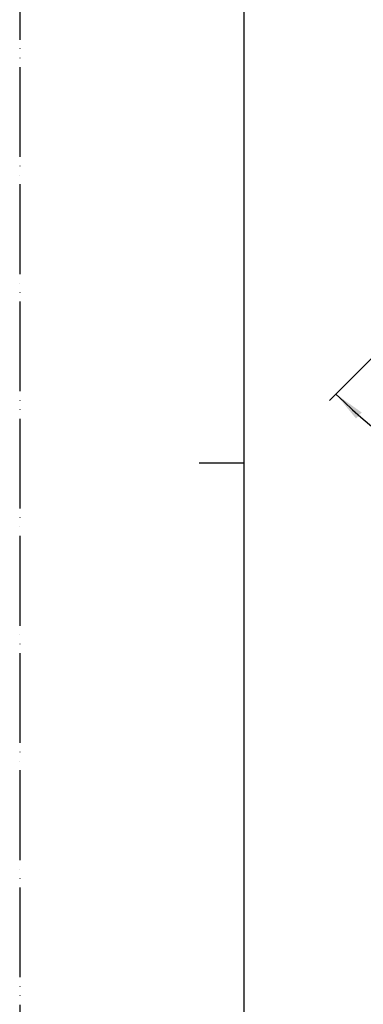
# Model space of a CAD drawing. Units: millimetres. Extents: x 0 to 840, y 0 to 1188.
# Drawn here: x 0 to 153, y 353 to 792 of the extents above; entities that cross this region are included whole.
import ezdxf

# ---------------------------------------------------------------- set-up
doc = ezdxf.new("R2010")
doc.units = ezdxf.units.MM
doc.linetypes.add('PHANTOM', pattern=[13, 10, -1, 0, -1, 0, -1])
doc.layers.add('1', color=7, linetype='Continuous')
doc.styles.add('CONVERTER_12', font='txt.shx', dxfattribs={"width": 0.9})
doc.dimstyles.new('ME10_DIM_24', dxfattribs={"dimtxt": 14, "dimasz": 14, "dimexe": 4, "dimexo": 0, "dimgap": 4, "dimtad": 1, "dimdsep": 46, "dimtxsty": 'CONVERTER_12', "dimsah": 1, "dimcen": 0.09, "dimclrd": 2, "dimclre": 2, "dimclrt": 7, "dimadec": 0, "dimazin": 0, "dimtfac": 1, "dimtdec": 4, "dimtix": 1, "dimtmove": 0, "dimatfit": 3, "dimfxl": 1, "dimtolj": 1, "dimtzin": 0, "dimarcsym": 0})

# ---------------------------------------------------------------- blocks, each defined once
blk = doc.blocks.new('開示A4')
at = {"layer": '1', "color": 4, "linetype": 'PHANTOM'}
blk.add_line((0, 297), (0, 0), dxfattribs=at)
at = {"layer": '1', "color": 7, "linetype": 'Continuous'}
for p, q in [((25, 148.5), (25, 287)), ((25, 10), (25, 148.5))]:
    blk.add_line(p, q, dxfattribs=at)
at = {"layer": '1', "color": 2, "linetype": 'Continuous'}
blk.add_line((25, 148.5), (20, 148.5), dxfattribs=at)
blk = doc.blocks.new('*D43')
at = {"layer": '1', "color": 2, "linetype": 'Continuous'}
for p, q in [((213.17, 697.17), (140.79, 624.79)), ((140.79, 624.79), (137.97, 621.97)), ((286, 565), (286, 564.65)), ((286, 564.65), (286, 560.65))]:
    blk.add_line(p, q, dxfattribs=at)
blk.add_arc((286, 770), 205.35, 225, 270, dxfattribs=at)
at = {"layer": '1', "color": 2}
for points in [[(152.28, 616.58), (149.77, 613.89), (140.79, 624.79)], [(271.95, 563.28), (272.07, 566.97), (286, 564.65)]]:
    blk.add_solid(points, dxfattribs=at)
at = {"layer": '1', "color": 7, "insert": (209.2, 583.23), "char_height": 14, "attachment_point": 7, "rotation": 342.0222, "line_spacing_factor": 0.60024, "style": 'CONVERTER_12'}
blk.add_mtext('45{\\Fgdt;~}', dxfattribs=at)

msp = doc.modelspace()

# ---------------------------------------------------------------- block references
at = {"layer": '1', "xscale": 4, "yscale": 4, "zscale": 4}
msp.add_blockref('開示A4', (0, 0), dxfattribs=at)

# ---------------------------------------------------------------- dimensions: what is measured, and where the dimension line sits
at = {"layer": '1'}
dim = msp.add_angular_dim_3p(base=(207.415, 580.279), center=(286, 770), p1=(213.168, 697.168), p2=(286, 565), dimstyle='ME10_DIM_24', dxfattribs=at)
dim.commit()
dim.dimension.update_dxf_attribs({"geometry": '*D43', "text_midpoint": (226.013, 585.136)})

doc.saveas('drawing.dxf')
